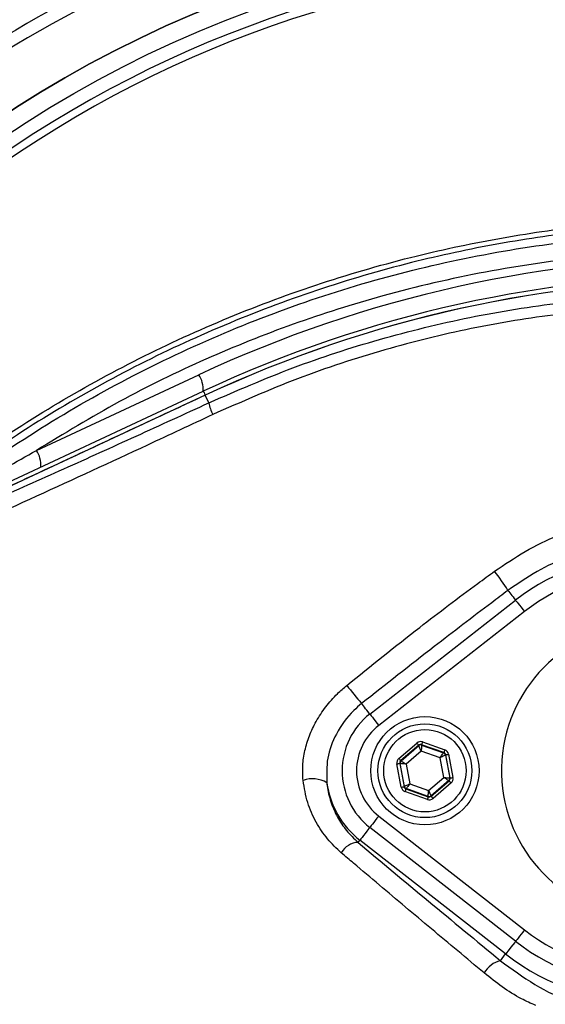
# Model space of a CAD drawing. Extents: x 0 to 13400, y 0 to 8910.
# Drawn here: x 12095 to 12168, y 1982 to 2118 of the extents above; entities that cross this region are included whole.
import ezdxf

# ---------------------------------------------------------------- set-up
doc = ezdxf.new("R2010")
doc.units = 0
doc.header["$LTSCALE"] = 5
doc.header["$MEASUREMENT"] = 0
doc.layers.get('0').update_dxf_attribs({"linetype": 'CONTINUOUS'})
doc.styles.add('ISO', font='GENISO.SHX')
doc.dimstyles.new('GEN-ISO', dxfattribs={"dimtxt": 50, "dimasz": 50, "dimexe": 40, "dimexo": 1, "dimgap": 30, "dimtad": 0, "dimtih": 1, "dimtoh": 1, "dimdec": 1, "dimdsep": 46, "dimtxsty": 'ISO', "dimcen": 2, "dimclrd": 256, "dimclre": 256, "dimclrt": 2, "dimadec": 0, "dimazin": 0, "dimtp": 0.1, "dimtm": 0.1, "dimtfac": 0.05, "dimtdec": 1, "dimtix": 1, "dimtmove": 2, "dimatfit": 3, "dimfxl": 1, "dimtolj": 1, "dimarcsym": 0})

# ---------------------------------------------------------------- blocks, each defined once
blk = doc.blocks.new('*D90')
at = {"color": 3}
for p, q in [((11882.11, 2048.85), (11882.11, 2319.22)), ((12182.11, 2177.74), (12182.11, 2319.22)), ((11917.11, 2294.22), (12147.11, 2294.22))]:
    blk.add_line(p, q, dxfattribs=at)
for points in [[(11917.11, 2300.06), (11917.11, 2288.39), (11882.11, 2294.22)], [(12147.11, 2300.06), (12147.11, 2288.39), (12182.11, 2294.22)]]:
    blk.add_solid(points, dxfattribs=at)
at = {"color": 2, "insert": (12032.11, 2350.09), "char_height": 50, "attachment_point": 5, "style": 'ISO'}
blk.add_mtext('\\A1;11.8', dxfattribs=at)

msp = doc.modelspace()

# ---------------------------------------------------------------- linework, layer by layer
at = {"color": 7, "linetype": 'Continuous'}
for p, q in [((12097.313, 2058.209), (12119.797, 2068.693)), ((12080.357, 2047.746), (12120.419, 2066.427)), ((12120.684, 2065.858), (12081.02, 2047.363)), ((12120.684, 2065.858), (12120.681, 2065.865)), ((12121.177, 2064.802), (12120.684, 2065.858)), ((12143.477, 2021.706), (12163.67, 2037.471)), ((12164.9, 2035.894), (12144.708, 2020.13)), ((12147.493, 2015.551), (12149.986, 2017.687)), ((12150.246, 2017.383), (12147.753, 2015.247)), ((12147.807, 2015.228), (12150.257, 2017.327)), ((12150.257, 2017.327), (12150.246, 2017.383)), ((12153.736, 2016.365), (12150.639, 2017.456)), ((12150.639, 2017.456), (12150.65, 2017.4)), ((12150.65, 2017.4), (12153.693, 2016.328)), ((12150.772, 2017.833), (12153.869, 2016.742)), ((12150.602, 2016.569), (12148.502, 2014.771)), ((12153.209, 2015.65), (12150.602, 2016.569)), ((12153.717, 2012.933), (12153.209, 2015.65)), ((12153.693, 2016.328), (12153.736, 2016.365)), ((12153.996, 2016.061), (12153.953, 2016.024)), ((12153.953, 2016.024), (12154.545, 2012.853)), ((12154.599, 2012.834), (12153.996, 2016.061)), ((12154.389, 2016.135), (12154.992, 2012.907)), ((12147.83, 2011.569), (12147.227, 2014.796)), ((12147.674, 2014.851), (12147.62, 2014.87)), ((12147.62, 2014.87), (12148.223, 2011.643)), ((12148.266, 2011.68), (12147.674, 2014.851)), ((12147.753, 2015.247), (12147.807, 2015.228)), ((12148.502, 2014.771), (12149.01, 2012.053)), ((12151.617, 2011.135), (12153.717, 2012.933)), ((12154.545, 2012.853), (12154.599, 2012.834)), ((12148.223, 2011.643), (12148.266, 2011.68)), ((12149.01, 2012.053), (12151.617, 2011.135)), ((12154.412, 2012.476), (12151.962, 2010.377)), ((12151.973, 2010.321), (12154.466, 2012.457)), ((12154.726, 2012.153), (12152.233, 2010.017)), ((12154.466, 2012.457), (12154.412, 2012.476)), ((12151.447, 2009.87), (12148.35, 2010.962)), ((12148.526, 2011.376), (12148.483, 2011.339)), ((12148.483, 2011.339), (12151.58, 2010.247)), ((12151.569, 2010.303), (12148.526, 2011.376)), ((12151.58, 2010.247), (12151.569, 2010.303)), ((12151.962, 2010.377), (12151.973, 2010.321)), ((12144.708, 2007.574), (12164.9, 1991.809)), ((12163.67, 1990.233), (12143.477, 2005.998)), ((12141.865, 2003.933), (12142.102, 2004.236)), ((12162.294, 1988.471), (12142.102, 2004.236)), ((12161.571, 1987.545), (12162.294, 1988.471))]:
    msp.add_line(p, q, dxfattribs=at)
for points in [[(12120.419, 2066.427), (12120.43, 2066.404), (12120.463, 2066.333), (12120.517, 2066.217), (12120.592, 2066.057), (12120.681, 2065.865)], [(12162.615, 2038.821), (12162.73, 2038.674), (12162.859, 2038.509), (12163.001, 2038.327), (12163.153, 2038.133), (12163.314, 2037.927), (12163.481, 2037.712), (12163.653, 2037.492), (12163.67, 2037.471)], [(12163.67, 2037.471), (12163.69, 2037.445), (12163.757, 2037.359), (12163.87, 2037.215), (12164.023, 2037.019), (12164.21, 2036.779), (12164.424, 2036.504), (12164.658, 2036.205), (12164.9, 2035.894)], [(12143.477, 2021.706), (12143.444, 2021.749), (12143.256, 2021.99), (12143.074, 2022.223), (12142.9, 2022.445), (12142.738, 2022.653), (12142.59, 2022.843), (12142.458, 2023.012), (12142.344, 2023.158)], [(12143.477, 2021.706), (12143.497, 2021.681), (12143.565, 2021.594), (12143.677, 2021.45), (12143.83, 2021.254), (12144.018, 2021.014), (12144.232, 2020.74), (12144.465, 2020.441), (12144.708, 2020.13)], [(12149.986, 2017.687), (12150.036, 2017.628), (12150.085, 2017.572), (12150.129, 2017.519), (12150.168, 2017.474), (12150.201, 2017.436), (12150.225, 2017.407), (12150.241, 2017.39), (12150.246, 2017.383)], [(12150.602, 2016.569), (12150.535, 2016.715), (12150.471, 2016.856), (12150.412, 2016.986), (12150.36, 2017.1), (12150.317, 2017.195), (12150.285, 2017.265), (12150.264, 2017.31), (12150.257, 2017.327)], [(12150.65, 2017.4), (12150.649, 2017.382), (12150.646, 2017.333), (12150.641, 2017.255), (12150.635, 2017.152), (12150.628, 2017.027), (12150.62, 2016.884), (12150.611, 2016.73), (12150.602, 2016.569)], [(12150.772, 2017.833), (12150.747, 2017.761), (12150.722, 2017.691), (12150.699, 2017.626), (12150.679, 2017.569), (12150.663, 2017.522), (12150.65, 2017.487), (12150.642, 2017.465), (12150.639, 2017.456)], [(12147.493, 2015.551), (12147.543, 2015.492), (12147.591, 2015.436), (12147.636, 2015.384), (12147.675, 2015.338), (12147.708, 2015.3), (12147.732, 2015.272), (12147.747, 2015.254), (12147.753, 2015.247)], [(12153.209, 2015.65), (12153.302, 2015.781), (12153.392, 2015.907), (12153.475, 2016.023), (12153.548, 2016.125), (12153.608, 2016.21), (12153.653, 2016.273), (12153.682, 2016.313), (12153.693, 2016.328)], [(12153.953, 2016.024), (12153.936, 2016.016), (12153.892, 2015.994), (12153.823, 2015.959), (12153.73, 2015.912), (12153.618, 2015.856), (12153.491, 2015.792), (12153.352, 2015.722), (12153.209, 2015.65)], [(12153.869, 2016.742), (12153.843, 2016.669), (12153.818, 2016.599), (12153.796, 2016.535), (12153.775, 2016.478), (12153.759, 2016.431), (12153.747, 2016.395), (12153.739, 2016.373), (12153.736, 2016.365)], [(12153.996, 2016.061), (12154.005, 2016.063), (12154.028, 2016.067), (12154.065, 2016.074), (12154.113, 2016.083), (12154.173, 2016.094), (12154.24, 2016.107), (12154.313, 2016.12), (12154.389, 2016.135)], [(12147.227, 2014.796), (12147.303, 2014.811), (12147.376, 2014.824), (12147.443, 2014.837), (12147.502, 2014.848), (12147.551, 2014.857), (12147.588, 2014.864), (12147.611, 2014.868), (12147.62, 2014.87)], [(12148.502, 2014.771), (12148.342, 2014.786), (12148.188, 2014.801), (12148.046, 2014.815), (12147.921, 2014.827), (12147.818, 2014.837), (12147.741, 2014.844), (12147.692, 2014.849), (12147.674, 2014.851)], [(12147.807, 2015.228), (12147.822, 2015.218), (12147.863, 2015.191), (12147.928, 2015.148), (12148.015, 2015.091), (12148.119, 2015.022), (12148.239, 2014.944), (12148.368, 2014.859), (12148.502, 2014.771)], [(12153.717, 2012.933), (12153.877, 2012.917), (12154.03, 2012.903), (12154.173, 2012.889), (12154.298, 2012.877), (12154.401, 2012.867), (12154.478, 2012.859), (12154.527, 2012.855), (12154.545, 2012.853)], [(12154.412, 2012.476), (12154.397, 2012.486), (12154.356, 2012.513), (12154.291, 2012.555), (12154.204, 2012.612), (12154.099, 2012.681), (12153.98, 2012.76), (12153.851, 2012.845), (12153.717, 2012.933)], [(12154.599, 2012.834), (12154.608, 2012.836), (12154.631, 2012.84), (12154.668, 2012.847), (12154.716, 2012.856), (12154.776, 2012.867), (12154.843, 2012.88), (12154.916, 2012.893), (12154.992, 2012.907)], [(12147.83, 2011.569), (12147.906, 2011.583), (12147.979, 2011.597), (12148.046, 2011.61), (12148.105, 2011.621), (12148.154, 2011.63), (12148.191, 2011.637), (12148.214, 2011.641), (12148.223, 2011.643)], [(12148.266, 2011.68), (12148.283, 2011.688), (12148.326, 2011.71), (12148.396, 2011.745), (12148.489, 2011.791), (12148.601, 2011.848), (12148.728, 2011.912), (12148.866, 2011.981), (12149.01, 2012.053)], [(12149.01, 2012.053), (12148.917, 2011.923), (12148.827, 2011.797), (12148.744, 2011.681), (12148.671, 2011.578), (12148.611, 2011.494), (12148.566, 2011.431), (12148.537, 2011.391), (12148.526, 2011.376)], [(12154.466, 2012.457), (12154.472, 2012.45), (12154.487, 2012.432), (12154.511, 2012.404), (12154.544, 2012.366), (12154.583, 2012.32), (12154.628, 2012.268), (12154.676, 2012.212), (12154.726, 2012.153)], [(12148.483, 2011.339), (12148.48, 2011.331), (12148.472, 2011.308), (12148.46, 2011.273), (12148.443, 2011.226), (12148.423, 2011.169), (12148.401, 2011.105), (12148.376, 2011.034), (12148.35, 2010.962)], [(12151.58, 2010.247), (12151.577, 2010.239), (12151.569, 2010.217), (12151.556, 2010.182), (12151.54, 2010.135), (12151.52, 2010.078), (12151.497, 2010.013), (12151.472, 2009.943), (12151.447, 2009.87)], [(12151.569, 2010.303), (12151.57, 2010.322), (12151.573, 2010.371), (12151.577, 2010.448), (12151.583, 2010.552), (12151.591, 2010.677), (12151.599, 2010.82), (12151.608, 2010.974), (12151.617, 2011.135)], [(12151.617, 2011.135), (12151.684, 2010.988), (12151.748, 2010.848), (12151.807, 2010.718), (12151.859, 2010.603), (12151.902, 2010.509), (12151.934, 2010.438), (12151.955, 2010.394), (12151.962, 2010.377)], [(12151.973, 2010.321), (12151.978, 2010.314), (12151.994, 2010.296), (12152.018, 2010.268), (12152.05, 2010.23), (12152.09, 2010.184), (12152.134, 2010.132), (12152.183, 2010.076), (12152.233, 2010.017)], [(12144.708, 2007.574), (12144.465, 2007.263), (12144.232, 2006.964), (12144.018, 2006.689), (12143.83, 2006.449), (12143.677, 2006.254), (12143.565, 2006.11), (12143.497, 2006.023), (12143.477, 2005.998)], [(12143.477, 2005.998), (12143.351, 2005.836), (12143.077, 2005.485), (12142.822, 2005.158), (12142.595, 2004.868), (12142.404, 2004.623), (12142.255, 2004.432), (12142.153, 2004.301), (12142.102, 2004.236)], [(12164.9, 1991.809), (12164.658, 1991.498), (12164.424, 1991.2), (12164.21, 1990.925), (12164.023, 1990.685), (12163.87, 1990.489), (12163.757, 1990.345), (12163.69, 1990.259), (12163.67, 1990.233)], [(12163.67, 1990.233), (12163.543, 1990.071), (12163.269, 1989.72), (12163.014, 1989.394), (12162.788, 1989.103), (12162.596, 1988.858), (12162.447, 1988.667), (12162.345, 1988.537), (12162.294, 1988.471)]]:
    msp.add_lwpolyline(points, dxfattribs=at)
for centre, radius in [((12182.109, 1968.852), 162.5), ((12182.109, 1968.852), 160), ((12151.109, 2013.852), 7.5), ((12151.109, 2013.852), 6.5), ((12151.109, 2013.852), 5.7)]:
    msp.add_circle(centre, radius, dxfattribs=at)
for centre, radius, start, end in [((12182.109, 1968.852), 171.662, 103.11383, 121.88617), ((12182.109, 1968.852), 169.897, 101.9185, 123.0815), ((12182.109, 1968.852), 162.5, 90, 270), ((12182.109, 1968.852), 158.121, 55.17973, 124.82027), ((12182.109, 1968.852), 157.061, 55.17973, 124.82027), ((12193.544, 1910.542), 174.5, 90, 115), ((12193.109, 1910.542), 172, 90, 115), ((12193.109, 1910.542), 171.38, 90, 115), ((12193.109, 1910.542), 171.372, 90, 115), ((12116.508, 2066.571), 3.914, 357.89073, 32.83062), ((12128.067, 2066.168), 7.025, 191.21502, 205.26261), ((12094.024, 2056.087), 3.914, 357.89111, 32.83042), ((12182.109, 2013.852), 29.964, 52.02013, 127.97987), ((12129.896, 2017.819), 38.88, 32.69703, 37.48593), ((12182.109, 2013.852), 27.965, 52.02013, 127.97987), ((12182.109, 2013.852), 20.386, 90, 347.69611), ((12196.413, 2069.632), 71.297, 218.06355, 220.68043), ((12149.609, 2013.852), 9.964, 127.97987, 232.02013), ((12149.609, 2013.852), 7.965, 127.97987, 232.02013), ((12150.517, 2017.023), 0.4, 70.59371, 130.57419), ((12153.559, 2015.951), 0.4, 10.59459, 70.57251), ((12148.067, 2014.924), 0.4, 130.59493, 190.57231), ((12154.152, 2012.779), 0.4, 310.59417, 10.57306), ((12135.545, 2008.924), 3.815, 58.74614, 110.03048), ((12149.609, 2013.852), 12.2, 187.85301, 232.02013), ((12148.659, 2011.753), 0.4, 190.59335, 250.57404), ((12151.702, 2010.681), 0.4, 250.59369, 310.57422), ((12142.011, 2001.097), 2.839, 92.94456, 150.84852), ((12182.109, 2013.852), 27.965, 232.02013, 307.97987), ((12182.109, 2013.852), 29.964, 232.02013, 307.97987), ((12182.109, 2013.852), 32.2, 232.02013, 307.97987), ((12162.391, 1984.138), 3.505, 103.52447, 150.94274)]:
    msp.add_arc(centre, radius, start, end, dxfattribs=at)
for centre, major_axis, ratio, start_param, end_param in [((12150.507, 2017.079), (0.147, -0.787), 0.9997969, 2.6180818, 3.6651035), ((12150.507, 2017.079), (-0.074, 0.393), 0.9993911, 5.7596745, 6.8066962), ((12148.013, 2014.943), (0.755, -0.266), 0.9997969, 2.6180818, 3.6651035), ((12153.603, 2015.988), (0.304, 0.26), 0.9993911, 5.7596745, 6.8066962), ((12153.603, 2015.988), (-0.608, -0.521), 0.9997969, 2.6180818, 3.6651035), ((12148.013, 2014.943), (0.377, -0.133), 0.9993911, 2.6180818, 3.6651035), ((12154.206, 2012.761), (0.377, -0.133), 0.9993911, 5.7596745, 6.8066962), ((12154.206, 2012.761), (-0.755, 0.266), 0.9997969, 2.6180818, 3.6651035), ((12148.616, 2011.716), (0.608, 0.521), 0.9997969, 2.6180818, 3.6651035), ((12148.616, 2011.716), (0.304, 0.26), 0.9993911, 2.6180818, 3.6651035), ((12151.712, 2010.625), (-0.074, 0.393), 0.9993911, 2.6180818, 3.6651035), ((12151.712, 2010.625), (-0.147, 0.787), 0.9997969, 2.6180818, 3.6651035)]:
    msp.add_ellipse(centre, major_axis=major_axis, ratio=ratio, start_param=start_param, end_param=end_param, dxfattribs=at)
for points, knots in [([(12072.926, 2108.857), (12072.927, 2108.857), (12075.499, 2110.327), (12080.044, 2114.199), (12089.188, 2119.776), (12100.093, 2125.955), (12113.16, 2131.944), (12126.618, 2136.972), (12139.879, 2140.811), (12152.839, 2143.558), (12165.425, 2145.304), (12178.104, 2146.127), (12191.204, 2145.97), (12204.639, 2144.669), (12218.865, 2142.132), (12233.397, 2138.333), (12248.112, 2133.186), (12262.329, 2126.828), (12274.238, 2120.463), (12283.618, 2114.14), (12289.081, 2111.062), (12291.263, 2108.88), (12291.263, 2108.88)], [0, 0, 0, 0, 0.0000003, 0.0379099, 0.0758198, 0.1369301, 0.1982168, 0.2595052, 0.3206178, 0.3746792, 0.4288853, 0.4830699, 0.5371018, 0.5963334, 0.6555758, 0.7218303, 0.788309, 0.8547857, 0.9210376, 0.9605187, 0.9999997, 1, 1, 1, 1]), ([(12274.39, 1871.595), (12271.816, 1869.781), (12266.667, 1866.153), (12258.183, 1861.346), (12249.076, 1857.089), (12239.342, 1853.541), (12229.354, 1850.804), (12218.084, 1848.751), (12205.53, 1847.501), (12191.713, 1847.113), (12177.864, 1847.774), (12164.685, 1849.404), (12152.243, 1851.88), (12140.558, 1855.024), (12129.107, 1858.921), (12117.977, 1863.536), (12107.169, 1868.878), (12096.735, 1874.956), (12086.698, 1881.734), (12077.162, 1889.132), (12068.18, 1897.087), (12060.673, 1904.696), (12054.433, 1911.721), (12049.354, 1918.109), (12044.748, 1924.883), (12040.714, 1932.246), (12037.418, 1940.214), (12034.882, 1948.657), (12033.218, 1957.36), (12032.493, 1966.214), (12032.681, 1975.101), (12033.708, 1983.317), (12035.377, 1990.777), (12037.467, 1997.479), (12040.165, 2004.186), (12043.571, 2010.777), (12047.668, 2017.181), (12052.204, 2023.239), (12058.361, 2030.525), (12066.349, 2038.905), (12076.479, 2048.06), (12087.321, 2056.479), (12098.739, 2064.042), (12110.688, 2070.695), (12123.083, 2076.433), (12135.914, 2081.258), (12148.652, 2084.987), (12161.192, 2087.679), (12173.444, 2089.454), (12185.77, 2090.41), (12197.413, 2090.512), (12208.317, 2089.962), (12218.471, 2088.868), (12228.507, 2087.084), (12238.341, 2084.514), (12247.907, 2081.09), (12257.156, 2076.884), (12266.032, 2071.921), (12271.663, 2068.126), (12274.387, 2066.112), (12274.39, 2066.109)], [0, 0, 0, 0, 0.0153324, 0.0306649, 0.0474817, 0.0643589, 0.0812396, 0.0980612, 0.1203814, 0.1427794, 0.1651732, 0.1874877, 0.2069204, 0.226431, 0.2459711, 0.2654874, 0.2849247, 0.3047184, 0.3245814, 0.3444729, 0.3643453, 0.3841469, 0.3977646, 0.4114191, 0.4250318, 0.4385924, 0.4528686, 0.4671882, 0.4814616, 0.4957391, 0.510063, 0.5243405, 0.5357247, 0.547132, 0.5585172, 0.5710778, 0.5836843, 0.5963241, 0.6089301, 0.6314917, 0.65412, 0.6767429, 0.6992972, 0.7213969, 0.7435711, 0.7657408, 0.7878344, 0.8077273, 0.8276775, 0.8476291, 0.8675236, 0.8841218, 0.9007592, 0.9173794, 0.9339541, 0.9504315, 0.9669666, 0.9835012, 0.9999779, 1, 1, 1, 1]), ([(12275.267, 2064.521), (12274.879, 2064.814), (12271.81, 2067.129), (12265.825, 2071.168), (12257.024, 2076.111), (12247.85, 2080.302), (12238.349, 2083.724), (12228.565, 2086.3), (12218.564, 2088.095), (12208.443, 2089.203), (12197.559, 2089.768), (12185.921, 2089.68), (12173.587, 2088.734), (12161.327, 2086.961), (12148.782, 2084.266), (12136.042, 2080.526), (12123.213, 2075.684), (12110.824, 2069.924), (12098.891, 2063.248), (12087.5, 2055.663), (12076.694, 2047.224), (12066.602, 2038.051), (12058.668, 2029.675), (12052.577, 2022.425), (12048.112, 2016.434), (12044.081, 2010.104), (12040.736, 2003.6), (12038.093, 1996.993), (12036.048, 1990.404), (12034.415, 1983.069), (12033.411, 1974.994), (12033.226, 1966.259), (12033.936, 1957.556), (12035.564, 1949.001), (12038.046, 1940.699), (12041.276, 1932.848), (12045.241, 1925.575), (12049.781, 1918.868), (12054.789, 1912.54), (12060.967, 1905.545), (12068.425, 1897.938), (12077.376, 1889.965), (12086.882, 1882.549), (12096.893, 1875.753), (12107.308, 1869.656), (12118.107, 1864.294), (12129.235, 1859.662), (12140.688, 1855.752), (12152.377, 1852.6), (12164.823, 1850.121), (12178.009, 1848.498), (12191.864, 1847.85), (12205.685, 1848.257), (12218.217, 1849.529), (12229.437, 1851.597), (12239.349, 1854.333), (12249.008, 1857.874), (12258.259, 1862.22), (12267.08, 1867.268), (12272.538, 1871.211), (12275.267, 1873.182)], [0, 0, 0, 0, 0.0023641, 0.0187204, 0.0351339, 0.0515478, 0.0679047, 0.0844272, 0.1009951, 0.1175802, 0.1341261, 0.1540311, 0.1739937, 0.193955, 0.2138582, 0.2359559, 0.2581304, 0.2803095, 0.3024134, 0.3249403, 0.3475364, 0.3701378, 0.3926723, 0.4051279, 0.4176165, 0.4300719, 0.4424821, 0.4536741, 0.4648877, 0.4760786, 0.4901109, 0.5041886, 0.5182208, 0.5322518, 0.546328, 0.5603617, 0.5737809, 0.5872515, 0.6007636, 0.6142396, 0.6340211, 0.6538739, 0.6737458, 0.693589, 0.7133625, 0.7328069, 0.7523311, 0.7718794, 0.7913979, 0.8108375, 0.8331585, 0.8555596, 0.877965, 0.9002916, 0.9169974, 0.9337616, 0.9505222, 0.9672231, 0.9836116, 1, 1, 1, 1]), ([(12077.389, 2046.262), (12079.72, 2048.178), (12084.381, 2052.012), (12093.27, 2058.415), (12104.179, 2065.252), (12117.319, 2072.024), (12130.954, 2077.699), (12144.952, 2082.212), (12159.238, 2085.52), (12173.723, 2087.645), (12188.328, 2088.589), (12200.95, 2088.371), (12211.517, 2087.483), (12220.032, 2086.367), (12228.466, 2084.788), (12233.951, 2083.218), (12236.694, 2082.433)], [0, 0, 0, 0, 0.0530527, 0.1061054, 0.1927119, 0.2796126, 0.3665162, 0.4531268, 0.5391431, 0.625443, 0.7117437, 0.7977609, 0.848505, 0.899249, 0.949625, 1, 1, 1, 1]), ([(12209.751, 2085.042), (12207.289, 2085.262), (12200.106, 2085.901), (12188.142, 2086.085), (12173.812, 2085.205), (12159.473, 2083.112), (12145.746, 2079.932), (12132.816, 2075.841), (12120.629, 2070.948), (12108.709, 2065.164), (12101.112, 2060.527), (12097.313, 2058.209)], [0, 0, 0, 0, 0.06303, 0.183903, 0.304776, 0.4288795, 0.5529827, 0.6634963, 0.7740095, 0.8870051, 1, 1, 1, 1]), ([(12121.177, 2064.802), (12125.04, 2066.479), (12132.766, 2069.831), (12144.884, 2073.754), (12157.321, 2076.803), (12169.624, 2078.773), (12181.593, 2079.832), (12189.263, 2079.815), (12193.109, 2079.806)], [0, 0, 0, 0, 0.1686551, 0.3372982, 0.5106556, 0.6840048, 0.8415019, 1, 1, 1, 1]), ([(12192.22, 2078.176), (12188.48, 2078.188), (12180.977, 2078.212), (12169.364, 2077.169), (12157.506, 2075.244), (12145.411, 2072.259), (12133.4, 2068.334), (12125.61, 2064.892), (12121.715, 2063.171)], [0, 0, 0, 0, 0.1572329, 0.3155192, 0.4840766, 0.6526438, 0.8263134, 1, 1, 1, 1]), ([(12081.342, 2046.85), (12084.619, 2048.301), (12091.173, 2051.203), (12101.112, 2055.66), (12111.116, 2060.187), (12117.823, 2063.264), (12121.177, 2064.802)], [0, 0, 0, 0, 0.2490814, 0.4981574, 0.7490823, 1, 1, 1, 1]), ([(12121.715, 2063.171), (12118.701, 2061.76), (12110.549, 2057.945), (12097.262, 2051.817), (12087.096, 2047.216), (12082.001, 2044.91)], [0, 0, 0, 0, 0.2263564, 0.6123309, 1, 1, 1, 1]), ([(12078.629, 2047.169), (12078.817, 2047.289), (12079.981, 2048.03), (12083.389, 2050.151), (12089.396, 2053.773), (12094.473, 2056.617), (12097.313, 2058.209)], [0, 0, 0, 0, 0.0335675, 0.2079, 0.5567945, 1, 1, 1, 1]), ([(12160.748, 2041.48), (12162.144, 2042.421), (12164.957, 2044.317), (12169.532, 2046.543), (12174.322, 2048.293), (12178.719, 2049.276), (12182.648, 2049.684), (12184.86, 2049.556), (12185.975, 2049.492)], [0, 0, 0, 0, 0.1853009, 0.3733874, 0.5582777, 0.7467735, 0.8722961, 1, 1, 1, 1]), ([(12186.188, 2045.792), (12185.166, 2045.87), (12183.108, 2046.028), (12179.485, 2045.79), (12175.357, 2045.041), (12170.873, 2043.556), (12166.548, 2041.528), (12163.934, 2039.729), (12162.615, 2038.821)], [0, 0, 0, 0, 0.12330519, 0.24831266, 0.43356241, 0.6226249, 0.80966973, 1, 1, 1, 1]), ([(12140.279, 2025.675), (12143.636, 2028.372), (12149.616, 2033.178), (12156.493, 2038.38), (12159.979, 2040.919), (12160.748, 2041.48)], [0, 0, 0, 0, 0.499284, 0.8895096, 1, 1, 1, 1]), ([(12162.615, 2038.821), (12161.862, 2038.256), (12158.444, 2035.69), (12151.66, 2030.501), (12145.694, 2025.798), (12142.344, 2023.158)], [0, 0, 0, 0, 0.1103953, 0.5005878, 1, 1, 1, 1]), ([(12134.238, 2012.508), (12134.201, 2013.195), (12134.126, 2014.57), (12134.449, 2016.664), (12135.077, 2018.715), (12136.042, 2020.759), (12137.343, 2022.724), (12138.794, 2024.391), (12139.844, 2025.3), (12140.279, 2025.675)], [0, 0, 0, 0, 0.1409774, 0.2820194, 0.4254604, 0.5689567, 0.7283042, 0.887693, 1, 1, 1, 1]), ([(12142.344, 2023.158), (12141.977, 2022.845), (12140.577, 2021.653), (12138.766, 2019.162), (12137.438, 2015.647), (12137.496, 2013.324), (12137.524, 2012.185)], [0, 0, 0, 0, 0.1153721, 0.4394578, 0.7252873, 1, 1, 1, 1]), ([(12139.531, 2002.48), (12138.872, 2003.1), (12137.535, 2004.359), (12135.968, 2006.729), (12134.747, 2009.449), (12134.41, 2011.476), (12134.238, 2012.508)], [0, 0, 0, 0, 0.235337, 0.4774363, 0.7340509, 1, 1, 1, 1]), ([(12137.524, 2012.185), (12137.54, 2012.047), (12137.642, 2011.149), (12138.028, 2009.507), (12138.943, 2007.418), (12140.209, 2005.501), (12141.308, 2004.46), (12141.865, 2003.933)], [0, 0, 0, 0, 0.0427772, 0.2779455, 0.5201475, 0.756854, 1, 1, 1, 1]), ([(12141.865, 2003.933), (12145.094, 2001.227), (12151.56, 1995.811), (12158.232, 1990.303), (12161.571, 1987.545)], [0, 0, 0, 0, 0.4994185, 1, 1, 1, 1]), ([(12159.327, 1985.84), (12158.102, 1986.861), (12154.427, 1989.923), (12148.375, 1994.999), (12143.027, 1999.514), (12140.099, 2001.998), (12139.531, 2002.48)], [0, 0, 0, 0, 0.1823181, 0.5469969, 0.9121312, 1, 1, 1, 1]), ([(12161.571, 1987.545), (12163.124, 1986.404), (12166.23, 1984.123), (12170.324, 1982.121), (12172.829, 1981.504), (12173.447, 1981.352)], [0, 0, 0, 0, 0.4295674, 0.8591218, 1, 1, 1, 1]), ([(12166.46, 1981.352), (12165.788, 1981.644), (12163.195, 1982.774), (12160.974, 1984.535), (12159.327, 1985.84)], [0, 0, 0, 0, 0.2588037, 1, 1, 1, 1])]:
    msp.add_open_spline(points, degree=3, knots=knots, dxfattribs=at)
msp.add_open_spline([(12120.681, 2065.865), (12081.018, 2047.37)], degree=1, dxfattribs=at)

# ---------------------------------------------------------------- dimensions: what is measured, and where the dimension line sits
dim = msp.add_linear_dim(base=(12182.109, 2294.224), p1=(11882.109, 2047.852), p2=(12182.109, 2176.735), dimstyle='GEN-ISO', override={"dimasz": 35, "dimexe": 25, "dimtad": 1, "dimtih": 0, "dimtoh": 0, "dimlfac": 0.03937, "dimclrd": 3, "dimclre": 3, "dimadec": 2, "dimazin": 2, "dimlwd": 25, "dimlwe": 25})
dim.commit()
dim.dimension.update_dxf_attribs({"geometry": '*D90', "text_midpoint": (12032.109, 2350.087)})

doc.saveas('drawing.dxf')
